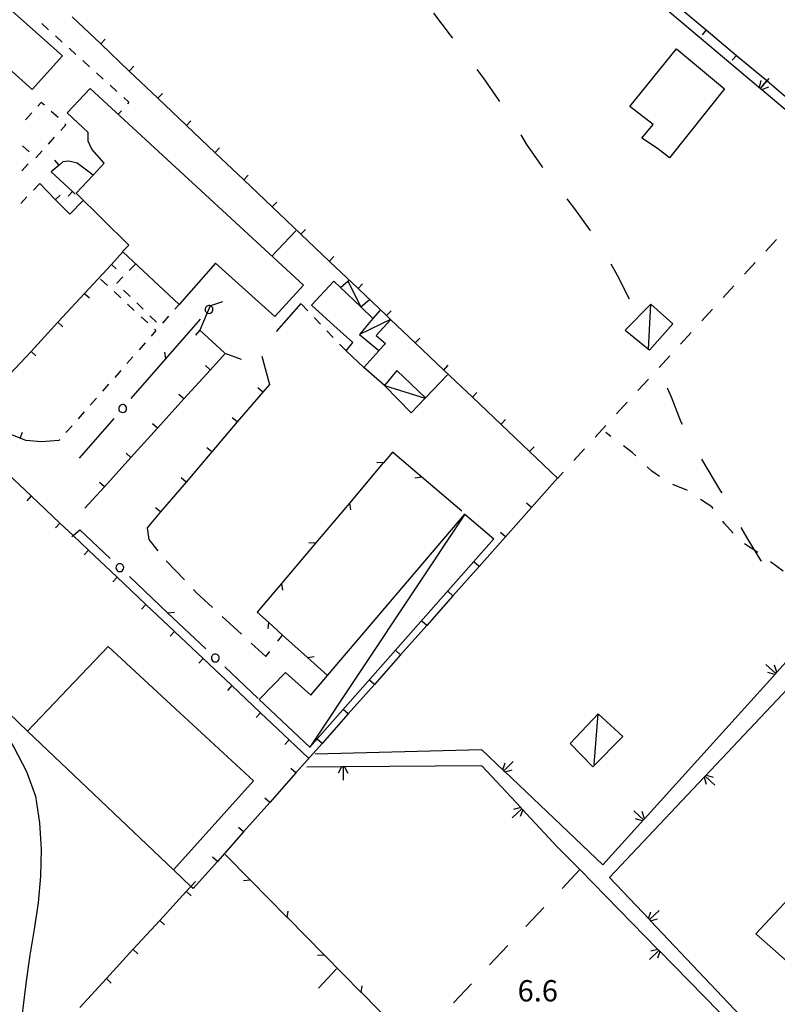
# Model space of a CAD drawing. Units: metres. Extents: x 483672 to 486296, y 4497344 to 4500093.
# Drawn here: x 485740 to 485856, y 4498914 to 4499064 of the extents above; entities that cross this region are included whole.
import ezdxf

# ---------------------------------------------------------------- set-up
doc = ezdxf.new("R2010")
doc.units = ezdxf.units.M
doc.header["$MEASUREMENT"] = 0
for name, color, linetype in [("'03 muro divisorio", 254, 'Continuous'), ("'03 serra", 254, 'Continuous'), ("'03 tettoia - baracca", 254, 'Continuous'), ('03 muro divisorio v', 254, 'Continuous'), ('CANALE', 254, 'Continuous'), ('CANALE_V', 254, 'Continuous'), ('careggiabile non asfaltata', 254, 'Continuous'), ('curva ausiliaria a 1 mt', 254, 'Continuous'), ('curva intermedia a 2 mt', 254, 'Continuous'), ('EDIFICIO', 250, 'Continuous'), ('fossetto irriguo', 254, 'Continuous'), ('limite di coltura agraria', 254, 'Continuous'), ('marciapiede - spartitraffico', 254, 'Continuous'), ('muro divisorio', 254, 'Continuous'), ('muro divisorio v', 254, 'Continuous'), ('punto quotato a terra', 254, 'Continuous'), ('recinzione', 254, 'Continuous'), ('recinzione v', 254, 'Continuous'), ('SIEPE', 254, 'Continuous'), ('SIEPE1', 254, 'Continuous'), ('tettoia - baracca', 254, 'Continuous'), ('vasca - pozzo - serbatoio', 254, 'Continuous')]:
    doc.layers.add(name, color=color, linetype=linetype)
doc.styles.add('txt', font='txt')

msp = doc.modelspace()

# ---------------------------------------------------------------- linework, layer by layer
at = {"layer": "'03 muro divisorio"}
for p, q in [((485761.77, 4498926.69), (485765.82, 4498931.11)), ((485757.71, 4498922.27), (485761.77, 4498926.69)), ((485753.66, 4498917.84), (485757.71, 4498922.27)), ((485749.61, 4498913.42), (485753.66, 4498917.84))]:
    msp.add_line(p, q, dxfattribs=at)
at = {"layer": "'03 muro divisorio", "flags": 128}
msp.add_lwpolyline([(485765.82, 4498931.11), (485766.52, 4498931.87), (485766.56, 4498931.92)], dxfattribs=at)
at = {"layer": "'03 serra", "linetype": 'Continuous', "flags": 128}
msp.add_lwpolyline([(485865.96, 4498939.14), (485852.43, 4498924.67), (485858.07, 4498919.7), (485871.38, 4498934.06)], close=True, dxfattribs=at)
at = {"layer": "'03 tettoia - baracca", "linetype": 'Continuous'}
msp.add_line((485827.85, 4498950.39), (485828.46, 4498958.1), dxfattribs=at)
at = {"layer": "'03 tettoia - baracca", "linetype": 'Continuous', "flags": 128}
for points in [[(485839.82, 4499017.43), (485836.45, 4499020.45), (485832.54, 4499016.48), (485836.1, 4499013.6), (485836.27, 4499013.46)], [(485832.21, 4498954.67), (485828.46, 4498958.1), (485824.18, 4498953.63), (485827.64, 4498950.08)]]:
    msp.add_lwpolyline(points, close=True, dxfattribs=at)
msp.add_lwpolyline([(485836.09, 4499013.49), (485836.1, 4499013.6), (485836.45, 4499020.45)], dxfattribs=at)
at = {"layer": '03 muro divisorio v'}
for p, q in [((485765.83, 4498931.1), (485766.57, 4498930.43)), ((485761.78, 4498926.68), (485762.51, 4498926.01)), ((485757.72, 4498922.26), (485758.46, 4498921.59)), ((485753.67, 4498917.84), (485754.4, 4498917.17))]:
    msp.add_line(p, q, dxfattribs=at)
at = {"layer": 'CANALE', "linetype": 'Continuous'}
for p, q in [((485830.27, 4499072.65), (485853.16, 4499053.26)), ((485785.42, 4498952.03), (485810.71, 4498952.69)), ((485810.71, 4498952.69), (485814.12, 4498949.45)), ((485810.75, 4498950.2), (485789.69, 4498950.05)), ((485822.29, 4498937.86), (485816.86, 4498943.67)), ((485829.18, 4498935.15), (485835.36, 4498942)), ((485830.2, 4498933.24), (485836.25, 4498926.84)), ((485853.5, 4498906.02), (485837.72, 4498922.12))]:
    msp.add_line(p, q, dxfattribs=at)
at = {"layer": 'CANALE', "linetype": 'Continuous', "flags": 128}
for points in [[(485853.16, 4499053.26), (485853.17, 4499053.26), (485853.35, 4499053.11), (485864.05, 4499044.06)], [(485855.46, 4498964.27), (485855.62, 4498964.44), (485862.67, 4498972.26), (485862.97, 4498972.59)], [(485865.33, 4498970.47), (485864.91, 4498970.03), (485844.74, 4498948.65)], [(485835.36, 4498942), (485835.52, 4498942.17), (485855.46, 4498964.27)], [(485789.69, 4498950.05), (485789.67, 4498950.05), (485789.44, 4498950.05), (485784.15, 4498950.01)], [(485816.86, 4498943.67), (485816.85, 4498943.68), (485816.69, 4498943.85), (485810.75, 4498950.2)], [(485814.12, 4498949.45), (485814.13, 4498949.44), (485814.3, 4498949.28), (485829.18, 4498935.15)], [(485844.74, 4498948.65), (485844.73, 4498948.64), (485844.57, 4498948.47), (485830.2, 4498933.24)], [(485837.72, 4498922.12), (485837.71, 4498922.13), (485837.55, 4498922.29), (485825.66, 4498934.42), (485822.29, 4498937.86)], [(485836.25, 4498926.84), (485836.26, 4498926.82), (485836.43, 4498926.65), (485854.67, 4498907.34)]]:
    msp.add_lwpolyline(points, dxfattribs=at)
at = {"layer": 'CANALE_V', "linetype": 'Continuous'}
for p, q in [((485853.02, 4499053.41), (485853.27, 4499054.47)), ((485855.46, 4498964.28), (485853.98, 4498965.63)), ((485855.31, 4498964.13), (485854.26, 4498964.42)), ((485813.98, 4498949.6), (485814.29, 4498950.65)), ((485814.13, 4498949.44), (485815.52, 4498950.89)), ((485789.89, 4498950.04), (485790.39, 4498949.07)), ((485844.73, 4498948.64), (485846.18, 4498947.26)), ((485844.88, 4498948.79), (485845.93, 4498948.48)), ((485816.85, 4498943.68), (485815.38, 4498942.32)), ((485816.99, 4498943.51), (485816.62, 4498942.49)), ((485835.36, 4498942.01), (485833.88, 4498943.37)), ((485835.21, 4498941.86), (485834.16, 4498942.15)), ((485836.12, 4498926.99), (485836.49, 4498928.01)), ((485837.71, 4498922.13), (485836.27, 4498920.73)), ((485837.85, 4498921.96), (485837.5, 4498920.93))]:
    msp.add_line(p, q, dxfattribs=at)
at = {"layer": 'CANALE_V', "linetype": 'Continuous', "flags": 128}
for points in [[(485853.17, 4499053.26), (485854.16, 4499054.41), (485854.48, 4499054.78)], [(485853.32, 4499053.1), (485853.35, 4499053.11), (485854.4, 4499053.5)], [(485855.63, 4498964.42), (485855.62, 4498964.44), (485855.27, 4498965.51)], [(485789.46, 4498950.08), (485789.44, 4498950.05), (485788.9, 4498949.08)], [(485789.67, 4498950.06), (485789.67, 4498950.05), (485789.67, 4498948.05)], [(485814.27, 4498949.27), (485814.3, 4498949.28), (485815.36, 4498949.61)], [(485844.56, 4498948.5), (485844.57, 4498948.47), (485844.9, 4498947.41)], [(485816.72, 4498943.86), (485816.69, 4498943.85), (485815.6, 4498943.59)], [(485835.53, 4498942.16), (485835.52, 4498942.17), (485835.17, 4498943.24)], [(485836.26, 4498926.82), (485836.26, 4498926.82), (485837.73, 4498928.19)], [(485836.39, 4498926.64), (485836.43, 4498926.65), (485837.5, 4498926.91)], [(485837.57, 4498922.3), (485837.55, 4498922.29), (485836.46, 4498922)]]:
    msp.add_lwpolyline(points, dxfattribs=at)
at = {"layer": 'careggiabile non asfaltata', "linetype": 'Continuous'}
for p, q in [((485759.85, 4498986.44), (485760.14, 4498984.64)), ((485760.14, 4498984.64), (485761.47, 4498982.92)), ((485762.78, 4498981.41), (485765.53, 4498978.5)), ((485766.9, 4498977.05), (485767.33, 4498976.59)), ((485767.33, 4498976.59), (485769.81, 4498974.3)), ((485771.28, 4498972.95), (485774.21, 4498970.23)), ((485779.74, 4498969.18), (485780.47, 4498970.11)), ((485775.68, 4498968.88), (485777.9, 4498966.83)), ((485777.9, 4498966.83), (485778.51, 4498967.6))]:
    msp.add_line(p, q, dxfattribs=at)
at = {"layer": 'curva ausiliaria a 1 mt', "color": 254, "linetype": 'Continuous'}
for p, q in [((485805.99, 4499061.37), (485803.45, 4499064.73)), ((485806.37, 4499060.89), (485805.99, 4499061.37)), ((485811.02, 4499054.89), (485810.04, 4499056.14)), ((485813.29, 4499051.58), (485811.02, 4499054.89)), ((485813.51, 4499051.26), (485813.29, 4499051.58)), ((485817.63, 4499044.73), (485816.75, 4499046.21)), ((485819.92, 4499041.38), (485817.63, 4499044.73)), ((485820.05, 4499041.2), (485819.92, 4499041.38)), ((485824.89, 4499034.97), (485823.72, 4499036.45)), ((485827.25, 4499031.72), (485824.89, 4499034.97)), ((485827.3, 4499031.64), (485827.25, 4499031.72)), ((485831.4, 4499024.81), (485830.45, 4499026.54)), ((485833.2, 4499021.2), (485831.4, 4499024.81)), ((485839.61, 4499006.3), (485839.02, 4499007.67)), ((485841.07, 4499002.51), (485839.61, 4499006.3)), ((485841.29, 4499002.12), (485841.07, 4499002.51)), ((485845.04, 4498995.49), (485844.23, 4498996.89)), ((485847.14, 4498992.02), (485845.04, 4498995.49)), ((485847.3, 4498991.73), (485847.14, 4498992.02)), ((485851.13, 4498984.88), (485850.21, 4498986.49)), ((485853.24, 4498981.42), (485851.13, 4498984.88)), ((485853.29, 4498981.34), (485853.24, 4498981.42))]:
    msp.add_line(p, q, dxfattribs=at)
at = {"layer": 'curva intermedia a 2 mt', "color": 254, "linetype": 'Continuous'}
msp.add_lwpolyline([(485713.89, 4498977.93), (485717.35, 4498976.22), (485720.56, 4498973.8), (485723.64, 4498971.12), (485726.67, 4498968.35), (485729.71, 4498965.66), (485732.39, 4498962.66), (485734.99, 4498959.55), (485737.52, 4498956.44), (485739.65, 4498952.95), (485741.52, 4498949.35), (485742.89, 4498945.59), (485743.5, 4498941.53), (485743.75, 4498937.46), (485743.65, 4498933.41), (485743.27, 4498929.37), (485742.68, 4498925.37), (485742.02, 4498921.41), (485741.46, 4498917.44), (485740.96, 4498913.33), (485740.47, 4498909.28), (485740, 4498905.27)], dxfattribs=at)
at = {"layer": 'EDIFICIO', "linetype": 'Continuous', "flags": 128}
for points in [[(485840.36, 4499059.27), (485847.65, 4499053.2), (485839.33, 4499042.72), (485837.49, 4499044.12), (485835.12, 4499045.7), (485836.82, 4499047.77), (485833.27, 4499050.51)], [(485751.18, 4499053.26), (485783.63, 4499023.33), (485779.27, 4499018.59), (485770.28, 4499026.69), (485764.73, 4499020.4), (485756.17, 4499028.4), (485756.11, 4499028.45), (485757.08, 4499029.42), (485749.05, 4499037.32), (485751.66, 4499040.09), (485753.35, 4499041.89), (485751.45, 4499044.03), (485750.9, 4499045.26), (485750.89, 4499046.58), (485747.68, 4499049.53)], [(485788.27, 4499023.95), (485789.29, 4499022.97), (485792.34, 4499020.04), (485792.36, 4499020.02), (485794.2, 4499018.26), (485792.16, 4499015.82), (485795.1, 4499013.38), (485795.11, 4499013.37), (485792.84, 4499010.83), (485790.11, 4499013.37), (485791.16, 4499014.63), (485788.28, 4499017.22), (485784.88, 4499020.28)], [(485753.96, 4498968.35), (485764.17, 4498958.89), (485776.03, 4498947.91), (485763.89, 4498934.37), (485741.69, 4498955.46)]]:
    msp.add_lwpolyline(points, close=True, dxfattribs=at)
at = {"layer": 'fossetto irriguo', "linetype": 'Continuous'}
for p, q in [((485855.58, 4499030.3), (485853.95, 4499028.53)), ((485852.34, 4499026.76), (485850.71, 4499024.99)), ((485849.09, 4499023.22), (485847.47, 4499021.45)), ((485845.85, 4499019.68), (485844.23, 4499017.91)), ((485842.61, 4499016.14), (485840.98, 4499014.37)), ((485839.36, 4499012.6), (485837.74, 4499010.83)), ((485836.12, 4499009.06), (485834.5, 4499007.3)), ((485832.88, 4499005.52), (485831.26, 4499003.76)), ((485829.63, 4499001.98), (485828.02, 4499000.22)), ((485830.4, 4499000.33), (485829.65, 4499000.9)), ((485826.39, 4498998.44), (485824.78, 4498996.68)), ((485833.65, 4498997.87), (485832.31, 4498998.88)), ((485834.17, 4498997.37), (485833.65, 4498997.87)), ((485836.61, 4498995.04), (485835.91, 4498995.71)), ((485823.15, 4498994.9), (485822.31, 4498993.98)), ((485837.78, 4498994.22), (485836.61, 4498995.04)), ((485841.95, 4498992.13), (485839.83, 4498993)), ((485842.04, 4498992.08), (485841.95, 4498992.13)), ((485845.74, 4498989.62), (485844.04, 4498990.75)), ((485845.96, 4498989.34), (485845.74, 4498989.62)), ((485847.65, 4498987.09), (485847.4, 4498987.42)), ((485849, 4498985.63), (485847.65, 4498987.09)), ((485852.72, 4498982.65), (485850.72, 4498983.98)), ((485856.59, 4498979.81), (485854.68, 4498981.27))]:
    msp.add_line(p, q, dxfattribs=at)
at = {"layer": 'limite di coltura agraria'}
for p, q in [((485820.2, 4498928.66), (485817.45, 4498925.76)), ((485814.7, 4498922.86), (485811.95, 4498919.95)), ((485788.64, 4498919.33), (485785.92, 4498916.39)), ((485809.19, 4498917.05), (485806.44, 4498914.15))]:
    msp.add_line(p, q, dxfattribs=at)
at = {"layer": 'limite di coltura agraria', "flags": 128}
msp.add_lwpolyline([(485825.71, 4498934.47), (485825.66, 4498934.42), (485822.96, 4498931.56)], dxfattribs=at)
at = {"layer": 'marciapiede - spartitraffico'}
for p, q in [((485743.84, 4499063.14), (485744.88, 4499062.2)), ((485745.91, 4499061.26), (485746.95, 4499060.33)), ((485747.99, 4499059.38), (485749.03, 4499058.44)), ((485750.07, 4499057.51), (485751.11, 4499056.57)), ((485752.15, 4499055.63), (485753.19, 4499054.69)), ((485754.23, 4499053.75), (485755.27, 4499052.81)), ((485743.76, 4499051.14), (485743.25, 4499050.58)), ((485744.24, 4499050.71), (485743.76, 4499051.14)), ((485756.31, 4499051.88), (485757.09, 4499051.16)), ((485757.09, 4499051.16), (485756.88, 4499050.91)), ((485742.31, 4499049.54), (485741.37, 4499048.5)), ((485746.31, 4499048.83), (485745.27, 4499049.77)), ((485755.94, 4499049.87), (485755.45, 4499049.33)), ((485747.51, 4499047.74), (485747.34, 4499047.89)), ((485746.72, 4499046.87), (485747.51, 4499047.74)), ((485744.84, 4499044.8), (485745.78, 4499045.83)), ((485740.89, 4499044.55), (485741.92, 4499043.62)), ((485742.96, 4499042.72), (485743.9, 4499043.76)), ((485740.81, 4499040.74), (485741.75, 4499041.78)), ((485743.52, 4499038.8), (485742.56, 4499037.79)), ((485741.59, 4499036.77), (485740.63, 4499035.76)), ((485758.12, 4499026.57), (485757.13, 4499025.58)), ((485752.79, 4499024.26), (485753.81, 4499023.3)), ((485756.15, 4499024.59), (485755.23, 4499023.66)), ((485754.84, 4499022.35), (485755.87, 4499021.4)), ((485755.23, 4499023.66), (485755.3, 4499023.59)), ((485756.29, 4499022.6), (485757.29, 4499021.62)), ((485756.89, 4499020.45), (485757.91, 4499019.49)), ((485758.28, 4499020.64), (485759.28, 4499019.66)), ((485764.09, 4499019.68), (485764.72, 4499020.39)), ((485784.3, 4499019.44), (485783.33, 4499020.45)), ((485758.94, 4499018.54), (485759.96, 4499017.59)), ((485760.28, 4499018.67), (485761.27, 4499017.69)), ((485762.24, 4499017.58), (485763.16, 4499018.63)), ((485786.24, 4499017.42), (485785.27, 4499018.43)), ((485761.21, 4499016.42), (485760.49, 4499015.6)), ((485760.99, 4499016.63), (485761.21, 4499016.42)), ((485788.17, 4499015.39), (485787.2, 4499016.4)), ((485759.56, 4499014.55), (485758.63, 4499013.5)), ((485790.11, 4499013.37), (485789.14, 4499014.38)), ((485757.7, 4499012.45), (485756.78, 4499011.4)), ((485755.85, 4499010.35), (485754.93, 4499009.3)), ((485754, 4499008.25), (485753.07, 4499007.2)), ((485752.15, 4499006.16), (485751.22, 4499005.1)), ((485750.3, 4499004.05), (485749.37, 4499003.01)), ((485748.44, 4499001.95), (485747.52, 4499000.91)), ((485746.59, 4498999.86), (485746.45, 4498999.7))]:
    msp.add_line(p, q, dxfattribs=at)
at = {"layer": 'muro divisorio'}
for p, q in [((485840.3, 4499066.01), (485844.9, 4499062.16)), ((485752.8, 4499060.03), (485748.45, 4499064.16)), ((485844.9, 4499062.16), (485849.5, 4499058.3)), ((485757.15, 4499055.9), (485752.8, 4499060.03)), ((485849.5, 4499058.3), (485854.1, 4499054.45)), ((485761.5, 4499051.77), (485757.15, 4499055.9)), ((485765.84, 4499047.63), (485761.5, 4499051.77)), ((485770.2, 4499043.49), (485765.84, 4499047.63)), ((485774.55, 4499039.36), (485770.2, 4499043.49)), ((485747.06, 4499042.1), (485746.49, 4499041.61)), ((485747.97, 4499042.21), (485747.06, 4499042.1)), ((485749.22, 4499041.91), (485747.97, 4499042.21)), ((485751.66, 4499040.09), (485749.22, 4499041.91)), ((485746.49, 4499041.61), (485745.27, 4499040.58)), ((485745.27, 4499040.58), (485748.51, 4499037.6)), ((485745.95, 4499036.34), (485743.52, 4499038.8)), ((485778.89, 4499035.23), (485774.55, 4499039.36)), ((485748.51, 4499037.6), (485748.94, 4499037.2)), ((485748.13, 4499034.13), (485745.95, 4499036.34)), ((485750.14, 4499036.2), (485748.13, 4499034.13)), ((485783.24, 4499031.1), (485778.89, 4499035.23)), ((485782.47, 4499031.59), (485778.85, 4499027.74)), ((485787.59, 4499026.96), (485783.24, 4499031.1)), ((485791.94, 4499022.83), (485787.59, 4499026.96)), ((485750.35, 4499022.09), (485754.42, 4499026.5)), ((485796.29, 4499018.7), (485791.94, 4499022.83)), ((485746.28, 4499017.69), (485750.35, 4499022.09)), ((485783.25, 4499020.53), (485779.51, 4499016.3)), ((485742.21, 4499013.27), (485746.28, 4499017.69)), ((485767.88, 4499016.51), (485767.9, 4499016.49)), ((485767.9, 4499016.49), (485771.64, 4499013.03)), ((485804.99, 4499010.43), (485800.64, 4499014.57)), ((485738.14, 4499008.87), (485742.21, 4499013.27)), ((485771.71, 4499012.94), (485769.48, 4499010.47)), ((485774.22, 4499012.03), (485771.71, 4499012.94)), ((485777.31, 4499012.56), (485778.47, 4499008.24)), ((485769.48, 4499010.47), (485765.45, 4499006.02)), ((485809.34, 4499006.29), (485804.99, 4499010.43)), ((485778.47, 4499008.24), (485777.48, 4499007.08)), ((485765.45, 4499006.02), (485761.42, 4499001.57)), ((485777.48, 4499007.08), (485773.58, 4499002.52)), ((485813.69, 4499002.16), (485809.34, 4499006.29)), ((485761.42, 4499001.57), (485757.4, 4498997.12)), ((485773.58, 4499002.52), (485769.69, 4498997.96)), ((485818.03, 4498998.03), (485813.69, 4499002.16)), ((485740.54, 4499000.06), (485738.89, 4499000.71)), ((485741.4, 4498999.73), (485740.54, 4499000.06)), ((485743.78, 4498999.48), (485741.4, 4498999.73)), ((485746.45, 4498999.7), (485743.78, 4498999.48)), ((485757.4, 4498997.12), (485753.37, 4498992.67)), ((485769.69, 4498997.96), (485765.79, 4498993.39)), ((485737.88, 4498995.39), (485742.24, 4498991.27)), ((485753.37, 4498992.67), (485750.4, 4498989.39)), ((485765.79, 4498993.39), (485761.89, 4498988.83)), ((485742.24, 4498991.27), (485746.6, 4498987.14)), ((485818.32, 4498989.53), (485814.35, 4498985.04)), ((485761.89, 4498988.83), (485759.85, 4498986.44)), ((485814.35, 4498985.04), (485810.36, 4498980.55)), ((485750.96, 4498983.02), (485755.32, 4498978.9)), ((485810.36, 4498980.55), (485806.38, 4498976.06)), ((485755.32, 4498978.9), (485759.68, 4498974.77)), ((485806.38, 4498976.06), (485802.4, 4498971.57)), ((485759.68, 4498974.77), (485764.04, 4498970.65)), ((485802.4, 4498971.57), (485798.42, 4498967.08)), ((485764.04, 4498970.65), (485768.4, 4498966.53)), ((485798.42, 4498967.08), (485794.43, 4498962.6)), ((485768.4, 4498966.53), (485772.76, 4498962.41)), ((485772.76, 4498962.41), (485777.12, 4498958.28)), ((485794.43, 4498962.6), (485790.45, 4498958.1)), ((485741.69, 4498955.46), (485737.34, 4498959.59)), ((485777.12, 4498958.28), (485781.48, 4498954.17)), ((485790.45, 4498958.1), (485786.47, 4498953.62)), ((485781.48, 4498954.17), (485784.42, 4498951.38)), ((485786.47, 4498953.62), (485782.49, 4498949.13)), ((485782.49, 4498949.13), (485778.5, 4498944.64)), ((485778.5, 4498944.64), (485774.53, 4498940.15)), ((485774.53, 4498940.15), (485770.54, 4498935.67)), ((485770.54, 4498935.67), (485766.88, 4498931.53)), ((485766.88, 4498931.53), (485766.53, 4498931.86))]:
    msp.add_line(p, q, dxfattribs=at)
at = {"layer": 'muro divisorio', "flags": 128}
for points in [[(485854.1, 4499054.45), (485854.16, 4499054.41), (485858.69, 4499050.59)], [(485754.42, 4499026.5), (485756.17, 4499028.4), (485756.23, 4499028.45)], [(485769.45, 4499020.19), (485768.99, 4499019.12), (485767.88, 4499016.51)], [(485771.31, 4499020.8), (485769.51, 4499020.21), (485769.45, 4499020.19)], [(485800.64, 4499014.57), (485796.89, 4499018.13), (485796.29, 4499018.7)], [(485822.38, 4498993.9), (485822.29, 4498993.99), (485818.03, 4498998.03)], [(485822.31, 4498994.01), (485822.29, 4498993.99), (485818.32, 4498989.53)], [(485746.6, 4498987.14), (485748.62, 4498985.23), (485750.96, 4498983.02)], [(485766.53, 4498931.86), (485766.52, 4498931.87), (485763.92, 4498934.35)]]:
    msp.add_lwpolyline(points, dxfattribs=at)
at = {"layer": 'muro divisorio v'}
for p, q in [((485844.9, 4499062.16), (485844.26, 4499061.4)), ((485752.8, 4499060.04), (485753.49, 4499060.76)), ((485849.5, 4499058.3), (485848.86, 4499057.55)), ((485757.15, 4499055.91), (485757.84, 4499056.63)), ((485854.1, 4499054.45), (485853.46, 4499053.7)), ((485761.5, 4499051.77), (485762.19, 4499052.49)), ((485765.84, 4499047.63), (485766.53, 4499048.35)), ((485770.2, 4499043.5), (485770.88, 4499044.22)), ((485746.48, 4499041.61), (485745.84, 4499042.37)), ((485774.55, 4499039.37), (485775.24, 4499040.09)), ((485748.5, 4499037.59), (485747.83, 4499036.86)), ((485745.95, 4499036.35), (485746.65, 4499037.05)), ((485778.89, 4499035.24), (485779.58, 4499035.96)), ((485783.24, 4499031.1), (485783.93, 4499031.82)), ((485787.59, 4499026.97), (485788.28, 4499027.69)), ((485754.43, 4499026.5), (485755.16, 4499025.83)), ((485791.94, 4499022.84), (485792.63, 4499023.56)), ((485750.36, 4499022.09), (485751.09, 4499021.42)), ((485796.29, 4499018.71), (485796.98, 4499019.43)), ((485746.29, 4499017.69), (485747.02, 4499017.02)), ((485767.9, 4499016.48), (485767.23, 4499015.75)), ((485800.64, 4499014.57), (485801.33, 4499015.29)), ((485742.22, 4499013.27), (485742.95, 4499012.6)), ((485769.47, 4499010.47), (485768.74, 4499011.13)), ((485804.99, 4499010.43), (485805.67, 4499011.15)), ((485777.47, 4499007.08), (485776.71, 4499007.73)), ((485765.44, 4499006.02), (485764.7, 4499006.68)), ((485809.34, 4499006.3), (485810.02, 4499007.02)), ((485773.57, 4499002.52), (485772.81, 4499003.17)), ((485813.69, 4499002.17), (485814.38, 4499002.89)), ((485761.42, 4499001.57), (485760.68, 4499002.24)), ((485740.54, 4499000.07), (485740.9, 4499000.99)), ((485769.68, 4498997.96), (485768.92, 4498998.6)), ((485818.03, 4498998.04), (485818.72, 4498998.76)), ((485757.39, 4498997.12), (485756.66, 4498997.78)), ((485765.78, 4498993.39), (485765.03, 4498994.04)), ((485753.36, 4498992.67), (485752.63, 4498993.34)), ((485742.24, 4498991.27), (485741.56, 4498990.55)), ((485761.88, 4498988.83), (485761.13, 4498989.48)), ((485818.32, 4498989.53), (485817.58, 4498990.18)), ((485746.6, 4498987.14), (485745.92, 4498986.42)), ((485814.35, 4498985.04), (485813.6, 4498985.69)), ((485750.96, 4498983.02), (485750.28, 4498982.3)), ((485810.36, 4498980.55), (485809.62, 4498981.21)), ((485755.32, 4498978.9), (485754.64, 4498978.18)), ((485806.38, 4498976.06), (485805.63, 4498976.72)), ((485759.68, 4498974.77), (485759, 4498974.06)), ((485802.4, 4498971.57), (485801.66, 4498972.23)), ((485764.04, 4498970.65), (485763.36, 4498969.93)), ((485798.42, 4498967.08), (485797.67, 4498967.74)), ((485768.4, 4498966.53), (485767.72, 4498965.81)), ((485772.76, 4498962.41), (485772.08, 4498961.69)), ((485794.43, 4498962.6), (485793.69, 4498963.25)), ((485777.12, 4498958.28), (485776.44, 4498957.56)), ((485790.45, 4498958.1), (485789.7, 4498958.76)), ((485781.48, 4498954.17), (485780.8, 4498953.45)), ((485786.47, 4498953.62), (485785.73, 4498954.28)), ((485782.49, 4498949.13), (485781.74, 4498949.78)), ((485778.5, 4498944.64), (485777.76, 4498945.3)), ((485774.53, 4498940.15), (485773.78, 4498940.81)), ((485770.54, 4498935.67), (485769.8, 4498936.32)), ((485766.53, 4498931.87), (485767.22, 4498932.59))]:
    msp.add_line(p, q, dxfattribs=at)
at = {"layer": 'recinzione'}
for p, q in [((485795.97, 4499008.08), (485792.84, 4499010.83)), ((485805.52, 4499009.68), (485802.19, 4499006.18)), ((485797.17, 4498997.94), (485795.79, 4498996.31)), ((485801.63, 4498994.14), (485797.17, 4498997.94)), ((485807.7, 4498988.93), (485801.63, 4498994.14)), ((485790.63, 4498990.19), (485785.47, 4498984.08)), ((485780.31, 4498977.96), (485776.62, 4498973.6)), ((485776.62, 4498973.6), (485778.31, 4498972.06)), ((485784.24, 4498966.7), (485787.3, 4498963.94)), ((485775.57, 4498932.81), (485771.72, 4498936.7)), ((485786.82, 4498921.43), (485781.19, 4498927.12)), ((485798.07, 4498910.05), (485792.44, 4498915.75))]:
    msp.add_line(p, q, dxfattribs=at)
at = {"layer": 'recinzione', "flags": 128}
for points in [[(485795.79, 4498996.31), (485795.78, 4498996.3), (485790.63, 4498990.19)], [(485785.47, 4498984.08), (485785.46, 4498984.07), (485780.31, 4498977.96)], [(485778.31, 4498972.06), (485778.32, 4498972.06), (485780.47, 4498970.11), (485784.24, 4498966.7)], [(485781.19, 4498927.12), (485781.18, 4498927.13), (485775.57, 4498932.81)], [(485792.44, 4498915.75), (485792.43, 4498915.75), (485786.82, 4498921.43)]]:
    msp.add_lwpolyline(points, dxfattribs=at)
at = {"layer": 'recinzione v', "flags": 128}
for points in [[(485795.79, 4498996.3), (485795.78, 4498996.3), (485794.79, 4498996.35)], [(485801.63, 4498994.14), (485801.63, 4498994.14), (485800.59, 4498993.99)], [(485790.63, 4498990.2), (485790.63, 4498990.19), (485790.79, 4498989.15)], [(485785.47, 4498984.07), (485785.46, 4498984.07), (485784.47, 4498984.13)], [(485780.31, 4498977.97), (485780.31, 4498977.96), (485780.46, 4498976.93)], [(485778.32, 4498972.06), (485778.32, 4498972.06), (485778.23, 4498971.07)], [(485784.24, 4498966.7), (485784.24, 4498966.7), (485785.29, 4498966.82)], [(485775.57, 4498932.81), (485775.57, 4498932.81), (485774.51, 4498932.74)], [(485781.18, 4498927.12), (485781.18, 4498927.13), (485781.33, 4498928.1)], [(485786.82, 4498921.43), (485786.82, 4498921.43), (485785.76, 4498921.37)], [(485792.43, 4498915.75), (485792.43, 4498915.75), (485792.58, 4498916.73)]]:
    msp.add_lwpolyline(points, dxfattribs=at)
at = {"layer": 'SIEPE', "linetype": 'Continuous'}
for p, q in [((485762.71, 4499012.11), (485767.96, 4499018.14)), ((485757.45, 4499006.08), (485762.71, 4499012.11)), ((485749.57, 4498997.03), (485754.83, 4499003.06)), ((485749.65, 4498986.1), (485754.26, 4498981.74)), ((485757.17, 4498978.99), (485762.98, 4498973.5)), ((485762.98, 4498973.5), (485768.79, 4498968)), ((485771.7, 4498965.25), (485776.75, 4498960.47))]:
    msp.add_line(p, q, dxfattribs=at)
at = {"layer": 'SIEPE', "linetype": 'Continuous', "flags": 128}
msp.add_lwpolyline([(485748.39, 4498985.03), (485748.62, 4498985.23), (485749.65, 4498986.1)], dxfattribs=at)
at = {"layer": 'SIEPE1', "linetype": 'Continuous'}
for p, q in [((485768.68, 4499019.76), (485768.67, 4499019.59)), ((485768.67, 4499019.59), (485768.71, 4499019.43)), ((485768.74, 4499019.92), (485768.68, 4499019.76)), ((485768.71, 4499019.43), (485768.77, 4499019.31)), ((485768.82, 4499020.04), (485768.74, 4499019.92)), ((485768.89, 4499020.11), (485768.82, 4499020.04)), ((485769.08, 4499020.21), (485768.89, 4499020.11)), ((485769.24, 4499020.25), (485769.08, 4499020.21)), ((485769.41, 4499020.24), (485769.24, 4499020.25)), ((485769.67, 4499020.1), (485769.52, 4499020.21)), ((485769.84, 4499019.87), (485769.67, 4499020.1)), ((485769.74, 4499019.26), (485769.86, 4499019.51)), ((485769.88, 4499019.71), (485769.84, 4499019.87)), ((485769.86, 4499019.51), (485769.88, 4499019.71)), ((485768.77, 4499019.31), (485768.85, 4499019.22)), ((485768.85, 4499019.22), (485768.95, 4499019.13)), ((485769.09, 4499019.08), (485769.31, 4499019.05)), ((485769.31, 4499019.05), (485769.5, 4499019.09)), ((485769.5, 4499019.09), (485769.74, 4499019.26)), ((485755.55, 4499004.68), (485755.54, 4499004.51)), ((485755.54, 4499004.51), (485755.58, 4499004.35)), ((485755.61, 4499004.84), (485755.55, 4499004.68)), ((485755.58, 4499004.35), (485755.63, 4499004.24)), ((485755.69, 4499004.96), (485755.61, 4499004.84)), ((485755.76, 4499005.03), (485755.69, 4499004.96)), ((485755.95, 4499005.13), (485755.76, 4499005.03)), ((485756.1, 4499005.17), (485755.95, 4499005.13)), ((485756.28, 4499005.16), (485756.1, 4499005.17)), ((485756.38, 4499005.13), (485756.28, 4499005.16)), ((485756.54, 4499005.02), (485756.38, 4499005.13)), ((485756.7, 4499004.79), (485756.54, 4499005.02)), ((485756.6, 4499004.18), (485756.73, 4499004.43)), ((485756.74, 4499004.63), (485756.7, 4499004.79)), ((485756.73, 4499004.43), (485756.74, 4499004.63)), ((485755.63, 4499004.24), (485755.72, 4499004.14)), ((485755.72, 4499004.14), (485755.82, 4499004.05)), ((485755.82, 4499004.05), (485755.96, 4499004)), ((485755.96, 4499004), (485756.18, 4499003.97)), ((485756.18, 4499003.97), (485756.37, 4499004.01)), ((485756.37, 4499004.01), (485756.6, 4499004.18)), ((485755.21, 4498980.7), (485755.14, 4498980.56)), ((485755.29, 4498980.8), (485755.21, 4498980.7)), ((485755.39, 4498980.88), (485755.29, 4498980.8)), ((485755.51, 4498980.93), (485755.39, 4498980.88)), ((485755.67, 4498980.96), (485755.51, 4498980.93)), ((485755.84, 4498980.95), (485755.67, 4498980.96)), ((485756, 4498980.88), (485755.84, 4498980.95)), ((485756.11, 4498980.79), (485756, 4498980.88)), ((485756.18, 4498980.72), (485756.11, 4498980.79)), ((485756.28, 4498980.53), (485756.18, 4498980.72)), ((485756.31, 4498980.38), (485756.28, 4498980.53)), ((485756.28, 4498980.2), (485756.31, 4498980.38)), ((485755.14, 4498980.17), (485755.29, 4498979.92)), ((485755.29, 4498979.92), (485755.53, 4498979.78)), ((485755.53, 4498979.78), (485755.73, 4498979.76)), ((485755.73, 4498979.76), (485755.89, 4498979.79)), ((485755.89, 4498979.79), (485756.14, 4498979.95)), ((485756.14, 4498979.95), (485756.24, 4498980.1)), ((485756.24, 4498980.1), (485756.28, 4498980.2)), ((485769.74, 4498966.96), (485769.67, 4498966.82)), ((485769.82, 4498967.06), (485769.74, 4498966.96)), ((485769.92, 4498967.13), (485769.82, 4498967.06)), ((485770.04, 4498967.19), (485769.92, 4498967.13)), ((485770.2, 4498967.22), (485770.04, 4498967.19)), ((485770.37, 4498967.21), (485770.2, 4498967.22)), ((485770.53, 4498967.13), (485770.37, 4498967.21)), ((485770.64, 4498967.05), (485770.53, 4498967.13)), ((485770.71, 4498966.98), (485770.64, 4498967.05)), ((485770.81, 4498966.79), (485770.71, 4498966.98)), ((485769.67, 4498966.42), (485769.82, 4498966.18)), ((485769.82, 4498966.18), (485770.07, 4498966.04)), ((485770.07, 4498966.04), (485770.26, 4498966.02)), ((485770.26, 4498966.02), (485770.42, 4498966.05)), ((485770.42, 4498966.05), (485770.67, 4498966.21)), ((485770.67, 4498966.21), (485770.78, 4498966.36)), ((485770.78, 4498966.36), (485770.82, 4498966.46)), ((485770.84, 4498966.63), (485770.81, 4498966.79)), ((485770.82, 4498966.46), (485770.84, 4498966.63))]:
    msp.add_line(p, q, dxfattribs=at)
at = {"layer": 'SIEPE1', "linetype": 'Continuous', "flags": 128}
for points in [[(485769.52, 4499020.21), (485769.51, 4499020.21), (485769.41, 4499020.24)], [(485768.95, 4499019.13), (485768.99, 4499019.12), (485769.09, 4499019.08)], [(485762.71, 4499012.1), (485762.71, 4499012.11), (485762.57, 4499013.16)], [(485755.14, 4498980.56), (485755.1, 4498980.35), (485755.1, 4498980.34)], [(485755.1, 4498980.35), (485755.1, 4498980.34), (485755.14, 4498980.17)], [(485762.97, 4498973.5), (485762.98, 4498973.5), (485764.03, 4498973.59)], [(485769.67, 4498966.82), (485769.64, 4498966.61), (485769.64, 4498966.6)], [(485769.64, 4498966.61), (485769.64, 4498966.6), (485769.67, 4498966.42)]]:
    msp.add_lwpolyline(points, dxfattribs=at)
at = {"layer": 'tettoia - baracca', "linetype": 'Continuous'}
for p, q in [((485795.24, 4499019.5), (485794.16, 4499018.21)), ((485795.97, 4499008.08), (485802.15, 4499006.14)), ((485808.18, 4498988.52), (485784.6, 4498953.04))]:
    msp.add_line(p, q, dxfattribs=at)
at = {"layer": 'tettoia - baracca', "linetype": 'Continuous', "flags": 128}
for points in [[(485789.28, 4499022.96), (485789.29, 4499022.97), (485790.41, 4499023.94), (485790.52, 4499024.03)], [(485790.38, 4499024.01), (485790.41, 4499023.94), (485792.34, 4499020.04), (485792.35, 4499020.01), (485792.36, 4499020.02), (485793.61, 4499021.12)], [(485796.92, 4499018.14), (485796.89, 4499018.13), (485792.16, 4499015.82)], [(485796.86, 4499018.08), (485794.72, 4499015.66), (485796.11, 4499014.46), (485795.1, 4499013.38)]]:
    msp.add_lwpolyline(points, dxfattribs=at)
for points in [[(485802.19, 4499006.18), (485797.82, 4499010.33), (485795.97, 4499008.08), (485800.03, 4499003.92), (485802.15, 4499006.14)], [(485808.18, 4498988.52), (485812.61, 4498984.73), (485784.61, 4498953.04), (485784.6, 4498953.04), (485776.92, 4498960.3), (485780.9, 4498964.39), (485784.78, 4498960.98), (485787.3, 4498963.94)]]:
    msp.add_lwpolyline(points, close=True, dxfattribs=at)
at = {"layer": 'vasca - pozzo - serbatoio', "linetype": 'Continuous', "flags": 128}
msp.add_lwpolyline([(485746.98, 4499058.22), (485736.52, 4499067.56), (485729, 4499059.14), (485732.73, 4499055.8), (485735.67, 4499059.08), (485742.37, 4499053.08)], close=True, dxfattribs=at)

# ---------------------------------------------------------------- texts
at = {"layer": 'punto quotato a terra', "color": 254, "style": 'txt'}
msp.add_text('6.6                ', height=3.24, rotation=0.0172, dxfattribs=at).set_placement((485816.21, 4498914.37))

doc.saveas('drawing.dxf')
